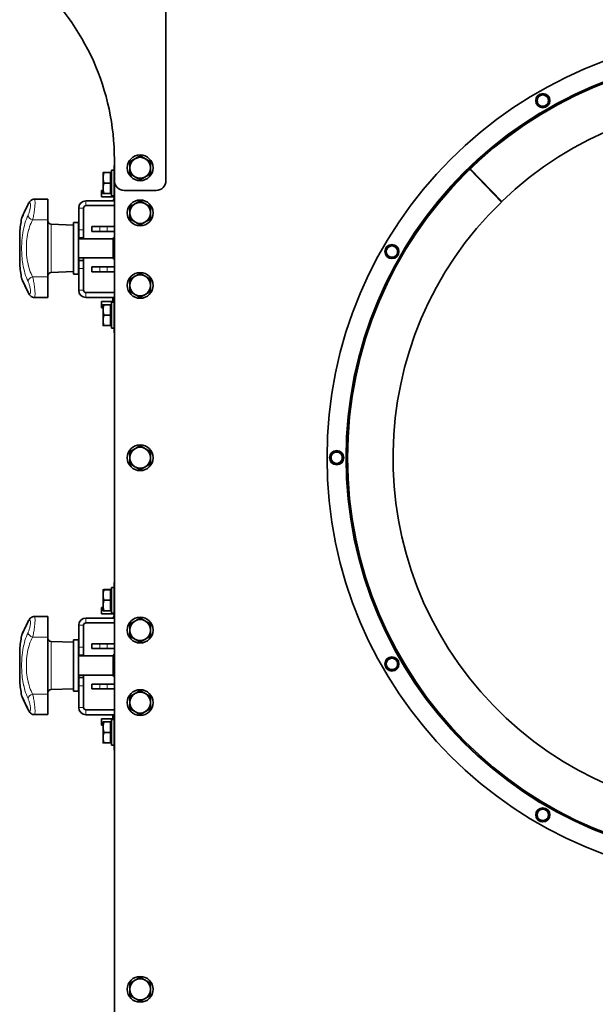
# Model space of a CAD drawing. Units: millimetres. Extents: x -254 to 7924, y -599 to 6423.
# Drawn here: x -254 to 104, y 3524 to 4135 of the extents above; entities that cross this region are included whole.
import ezdxf

# ---------------------------------------------------------------- set-up
doc = ezdxf.new("R2010")
doc.units = ezdxf.units.MM
doc.layers.add('Widoczne (ISO)', color=1, linetype='Continuous', lineweight=35)
doc.layers.add('Widoczne wąskie (ISO)', color=3, linetype='Continuous', lineweight=9)

msp = doc.modelspace()

# ---------------------------------------------------------------- linework, layer by layer
at = {"layer": 'Widoczne (ISO)'}
for p, q in [((-163.04, 4201.03), (-163.04, 4035.03)), ((-195.04, 4035.03), (-195.04, 4048.1)), ((-196.79, 4025.53), (-196.79, 4041.53)), ((-195.19, 4041.53), (-196.79, 4041.53)), ((-195.04, 4044.53), (-195.19, 4044.53)), ((-195.19, 4039.53), (-195.19, 4044.53)), ((45.22, 4021.78), (25.56, 4042.08)), ((25.89, 4042.4), (45.51, 4022.07)), ((-202.09, 4040.03), (-202.09, 4036.78)), ((-202.09, 4036.78), (-202.09, 4030.28)), ((-197.39, 4040.03), (-201.51, 4040.03)), ((-197.39, 4040.03), (-197.39, 4033.53)), ((-197.39, 4039.34), (-196.79, 4039.34)), ((-195.19, 4039.53), (-195.19, 4024.03)), ((-195.04, 4035.03), (-195.04, 3516.78)), ((-203.04, 4029.03), (-203.04, 4025.03)), ((-203.04, 4029.03), (-202.09, 4029.03)), ((-202.09, 4030.28), (-202.09, 4027.03)), ((-197.39, 4033.53), (-201.51, 4033.53)), ((-197.39, 4033.53), (-197.39, 4027.03)), ((-169.04, 4029.03), (-189.04, 4029.03)), ((-244.77, 4023.51), (-244.77, 4023.51)), ((-236.34, 4023.51), (-244.77, 4023.51)), ((-236.34, 4023.51), (-236.34, 4010.72)), ((-195.04, 4022.53), (-212.69, 4022.53)), ((-195.19, 4025.03), (-203.04, 4025.03)), ((-197.39, 4027.03), (-201.51, 4027.03)), ((-197.39, 4027.71), (-196.79, 4027.71)), ((-195.19, 4025.53), (-196.79, 4025.53)), ((-217.19, 4018.03), (-217.19, 4004.53)), ((-214.19, 4018.03), (-214.19, 4004.53)), ((-195.04, 4019.53), (-212.69, 4019.53)), ((-245.1, 4014.03), (-245.1, 4014.03)), ((-236.34, 3975.34), (-236.34, 4010.72)), ((-220.34, 4007.47), (-234.41, 4007.96)), ((-220.34, 4009.03), (-220.34, 3977.03)), ((-220.34, 4009.03), (-217.34, 4009.03)), ((-217.34, 4009.03), (-217.34, 3977.03)), ((-217.19, 3999.53), (-217.19, 4004.53)), ((-214.19, 4004.53), (-214.19, 3999.53)), ((-209.04, 4006.53), (-209.04, 4003.53)), ((-209.04, 4006.53), (-204.04, 4006.53)), ((-204.04, 4006.53), (-199.54, 4006.53)), ((-195.04, 4006.53), (-199.54, 4006.53)), ((-253.85, 3983.03), (-253.85, 4003.03)), ((-251.84, 4003.03), (-251.84, 4003.03)), ((-195.85, 3999.03), (-217.34, 3999.03)), ((-217.19, 3999.53), (-214.19, 3999.53)), ((-217.19, 3999.03), (-217.19, 3999.53)), ((-214.19, 3999.53), (-214.19, 3999.03)), ((-204.04, 4003.53), (-209.04, 4003.53)), ((-204.04, 4003.53), (-199.54, 4003.53)), ((-199.54, 4003.53), (-195.04, 4003.53)), ((-195.85, 3987.03), (-195.85, 3999.03)), ((-195.04, 4000.03), (-195.29, 4000.03)), ((-195.85, 3987.03), (-217.34, 3987.03)), ((-217.19, 3985.53), (-217.19, 3987.03)), ((-217.19, 3980.53), (-217.19, 3985.53)), ((-214.19, 3985.53), (-217.19, 3985.53)), ((-214.19, 3987.03), (-214.19, 3985.53)), ((-214.19, 3985.53), (-214.19, 3980.53)), ((-195.29, 3986.03), (-195.04, 3986.03)), ((-248.63, 3983.03), (-248.63, 3983.03)), ((-217.19, 3980.53), (-217.19, 3967.03)), ((-214.19, 3980.53), (-214.19, 3967.03)), ((-209.04, 3981.53), (-209.04, 3978.53)), ((-209.04, 3981.53), (-204.04, 3981.53)), ((-204.04, 3981.53), (-199.54, 3981.53)), ((-195.04, 3981.53), (-199.54, 3981.53)), ((-236.34, 3975.34), (-236.34, 3962.55)), ((-220.34, 3978.59), (-234.41, 3978.1)), ((-220.34, 3977.03), (-217.34, 3977.03)), ((-204.04, 3978.53), (-209.04, 3978.53)), ((-204.04, 3978.53), (-199.54, 3978.53)), ((-199.54, 3978.53), (-195.04, 3978.53)), ((-248.42, 3972.03), (-248.42, 3972.03)), ((-236.34, 3962.55), (-244.77, 3962.55)), ((-212.69, 3965.53), (-195.04, 3965.53)), ((-212.69, 3962.53), (-195.04, 3962.53)), ((-196.04, 3962.38), (-196.04, 3960.03)), ((-195.19, 3945.53), (-195.19, 3961.03)), ((-203.04, 3960.03), (-203.04, 3956.03)), ((-203.04, 3960.03), (-195.19, 3960.03)), ((-202.09, 3956.03), (-203.04, 3956.03)), ((-202.09, 3958.03), (-202.09, 3954.78)), ((-202.09, 3954.78), (-202.09, 3948.28)), ((-197.39, 3958.03), (-201.51, 3958.03)), ((-197.39, 3958.03), (-197.39, 3951.53)), ((-197.39, 3957.34), (-196.79, 3957.34)), ((-196.79, 3943.53), (-196.79, 3959.53)), ((-195.19, 3959.53), (-196.79, 3959.53)), ((-197.39, 3951.53), (-201.51, 3951.53)), ((-197.39, 3951.53), (-197.39, 3945.03)), ((-202.09, 3948.28), (-202.09, 3945.03)), ((-197.39, 3945.03), (-201.51, 3945.03)), ((-197.39, 3945.71), (-196.79, 3945.71)), ((-195.19, 3943.53), (-196.79, 3943.53)), ((-195.19, 3940.53), (-195.19, 3945.53)), ((-195.19, 3940.53), (-195.04, 3940.53)), ((-195.19, 3780.53), (-195.19, 3785.53)), ((-195.04, 3785.53), (-195.19, 3785.53)), ((-202.09, 3781.03), (-202.09, 3777.78)), ((-202.09, 3781.03), (-202.08, 3781.03)), ((-202.09, 3777.78), (-202.09, 3771.28)), ((-197.39, 3781.16), (-201.51, 3781.16)), ((-197.39, 3781.03), (-201.51, 3781.03)), ((-197.39, 3781.16), (-197.39, 3781.03)), ((-197.39, 3781.03), (-197.39, 3774.53)), ((-197.39, 3780.34), (-196.79, 3780.34)), ((-196.79, 3766.53), (-196.79, 3782.53)), ((-195.19, 3782.53), (-196.79, 3782.53)), ((-195.19, 3780.53), (-195.19, 3765.03)), ((-197.39, 3774.53), (-201.51, 3774.53)), ((-197.39, 3774.53), (-197.39, 3768.03)), ((-203.04, 3770.03), (-203.04, 3766.03)), ((-203.04, 3770.03), (-202.09, 3770.03)), ((-195.19, 3766.03), (-203.04, 3766.03)), ((-202.09, 3771.28), (-202.09, 3768.03)), ((-197.39, 3768.03), (-201.51, 3768.03)), ((-197.39, 3767.9), (-201.51, 3767.9)), ((-197.39, 3768.71), (-196.79, 3768.71)), ((-197.39, 3768.03), (-197.39, 3767.9)), ((-195.19, 3766.53), (-196.79, 3766.53)), ((-244.77, 3764.51), (-244.77, 3764.51)), ((-236.34, 3764.51), (-244.77, 3764.51)), ((-236.34, 3764.51), (-236.34, 3751.72)), ((-195.04, 3763.53), (-212.69, 3763.53)), ((-195.04, 3760.53), (-212.69, 3760.53)), ((-245.1, 3755.03), (-245.1, 3755.03)), ((-217.19, 3759.03), (-217.19, 3745.53)), ((-214.19, 3759.03), (-214.19, 3745.53)), ((-236.34, 3716.34), (-236.34, 3751.72)), ((-220.34, 3748.47), (-234.41, 3748.96)), ((-220.34, 3750.03), (-220.34, 3718.03)), ((-220.34, 3750.03), (-217.34, 3750.03)), ((-217.34, 3750.03), (-217.34, 3718.03)), ((-209.04, 3747.53), (-204.04, 3747.53)), ((-209.04, 3747.53), (-209.04, 3744.53)), ((-204.04, 3747.53), (-199.54, 3747.53)), ((-195.04, 3747.53), (-199.54, 3747.53)), ((-253.85, 3724.03), (-253.85, 3744.03)), ((-251.84, 3744.03), (-251.84, 3744.03)), ((-217.19, 3740.53), (-217.19, 3745.53)), ((-214.19, 3745.53), (-214.19, 3740.53)), ((-204.04, 3744.53), (-209.04, 3744.53)), ((-204.04, 3744.53), (-199.54, 3744.53)), ((-199.54, 3744.53), (-195.04, 3744.53)), ((-195.04, 3741.03), (-195.29, 3741.03)), ((-195.85, 3740.03), (-217.34, 3740.03)), ((-217.19, 3740.53), (-214.19, 3740.53)), ((-217.19, 3740.03), (-217.19, 3740.53)), ((-214.19, 3740.53), (-214.19, 3740.03)), ((-195.85, 3728.03), (-195.85, 3740.03)), ((-248.63, 3724.03), (-248.63, 3724.03)), ((-195.85, 3728.03), (-217.34, 3728.03)), ((-217.19, 3726.53), (-217.19, 3728.03)), ((-217.19, 3721.53), (-217.19, 3726.53)), ((-214.19, 3726.53), (-217.19, 3726.53)), ((-214.19, 3728.03), (-214.19, 3726.53)), ((-214.19, 3726.53), (-214.19, 3721.53)), ((-209.04, 3722.53), (-204.04, 3722.53)), ((-209.04, 3722.53), (-209.04, 3719.53)), ((-204.04, 3722.53), (-199.54, 3722.53)), ((-195.04, 3722.53), (-199.54, 3722.53)), ((-195.29, 3727.03), (-195.04, 3727.03)), ((-236.34, 3716.34), (-236.34, 3703.55)), ((-220.34, 3719.59), (-234.41, 3719.1)), ((-220.34, 3718.03), (-217.34, 3718.03)), ((-217.19, 3721.53), (-217.19, 3708.03)), ((-214.19, 3721.53), (-214.19, 3708.03)), ((-204.04, 3719.53), (-209.04, 3719.53)), ((-204.04, 3719.53), (-199.54, 3719.53)), ((-199.54, 3719.53), (-195.04, 3719.53)), ((-248.42, 3713.03), (-248.42, 3713.03)), ((-212.69, 3706.53), (-195.04, 3706.53)), ((-236.34, 3703.55), (-244.77, 3703.55)), ((-212.69, 3703.53), (-195.04, 3703.53)), ((-203.04, 3701.03), (-203.04, 3697.03)), ((-203.04, 3701.03), (-195.19, 3701.03)), ((-202.09, 3699.03), (-202.09, 3695.78)), ((-197.39, 3699.03), (-201.51, 3699.03)), ((-197.39, 3699.03), (-197.39, 3692.53)), ((-197.39, 3698.34), (-196.79, 3698.34)), ((-196.79, 3684.53), (-196.79, 3700.53)), ((-195.19, 3700.53), (-196.79, 3700.53)), ((-196.04, 3703.38), (-196.04, 3701.03)), ((-195.19, 3686.53), (-195.19, 3702.03)), ((-202.09, 3697.03), (-203.04, 3697.03)), ((-202.09, 3695.78), (-202.09, 3689.28)), ((-197.39, 3692.53), (-201.51, 3692.53)), ((-197.39, 3692.53), (-197.39, 3686.03)), ((-202.09, 3689.28), (-202.09, 3686.03)), ((-197.39, 3686.03), (-201.51, 3686.03)), ((-197.39, 3686.71), (-196.79, 3686.71)), ((-195.19, 3681.53), (-195.19, 3686.53)), ((-195.19, 3684.53), (-196.79, 3684.53)), ((-195.19, 3681.53), (-195.04, 3681.53))]:
    msp.add_line(p, q, dxfattribs=at)
for centre, radius in [((70.96, 4084.73), 4.4), ((-179.04, 4043.03), 8), ((-179.04, 4015.03), 8), ((-22.74, 3991.03), 4.4), ((-179.04, 3970.03), 8), ((-179.04, 3863.03), 8), ((-57.04, 3863.03), 4.4), ((-179.04, 3756.03), 8), ((-22.74, 3735.03), 4.4), ((-179.04, 3711.03), 8), ((70.96, 3641.33), 4.4), ((-179.04, 3533.03), 8)]:
    msp.add_circle(centre, radius, dxfattribs=at)
for centre, radius, start, end in [((-345.04, 4048.1), 150, 0, 48.18969), ((198.96, 3863.03), 262, 90.01, 90), ((198.96, 3863.03), 250, 90.01, 90), ((198.96, 3863.03), 249.25, 90.01, 90), ((198.96, 3863.03), 221, 134.08199, 133.97628), ((70.96, 4084.73), 3.5, 120, 180), ((70.96, 4084.73), 3.5, 180, 240), ((70.96, 4084.73), 3.5, 60, 120), ((70.96, 4084.73), 3.5, 0, 60), ((70.96, 4084.73), 3.5, 300, 0), ((70.96, 4084.73), 3.5, 240, 300), ((-179.04, 4043.03), 6.5, 120, 180), ((-179.04, 4043.03), 6.5, 60, 120), ((-179.04, 4043.03), 6.5, 0, 60), ((-179.04, 4043.03), 6.5, 180, 240), ((-179.04, 4043.03), 6.5, 300, 0), ((-189.04, 4035.03), 6, 180, 270), ((-179.04, 4043.03), 6.5, 240, 300), ((-169.04, 4035.03), 6, 270, 0), ((-212.69, 4018.03), 4.5, 90, 180), ((-196.69, 4024.03), 1.5, 270, 0), ((-212.69, 4018.03), 1.5, 90, 180), ((-179.04, 4015.03), 6.5, 120, 180), ((-179.04, 4015.03), 6.5, 60, 120), ((-179.04, 4015.03), 6.5, 0, 60), ((-150.34, 3993.03), 104, 169.73369, 174.48227), ((-234.34, 4009.96), 2, 180, 268), ((-179.04, 4015.03), 6.5, 180, 240), ((-179.04, 4015.03), 6.5, 300, 0), ((-179.04, 4015.03), 6.5, 240, 300), ((-184.04, 3993.03), 13.25, 148.10921, 153.07459), ((-22.74, 3991.03), 3.5, 120, 180), ((-22.74, 3991.03), 3.5, 60, 120), ((-22.74, 3991.03), 3.5, 0, 60), ((-184.04, 3993.03), 13.25, 206.92541, 211.89079), ((-22.74, 3991.03), 3.5, 180, 240), ((-22.74, 3991.03), 3.5, 240, 300), ((-22.74, 3991.03), 3.5, 300, 0), ((-150.34, 3993.03), 104, 185.51773, 190.26654), ((-234.34, 3976.1), 2, 92, 180), ((-179.04, 3970.03), 6.5, 120, 180), ((-179.04, 3970.03), 6.5, 60, 120), ((-179.04, 3970.03), 6.5, 0, 60), ((-212.69, 3967.03), 4.5, 180, 270), ((-212.69, 3967.03), 1.5, 180, 270), ((-179.04, 3970.03), 6.5, 180, 240), ((-179.04, 3970.03), 6.5, 300, 0), ((-196.69, 3961.03), 1.5, 0, 90), ((-179.04, 3970.03), 6.5, 240, 300), ((-179.04, 3863.03), 6.5, 60, 120), ((-179.04, 3863.03), 6.5, 120, 180), ((-179.04, 3863.03), 6.5, 180, 240), ((-179.04, 3863.03), 6.5, 0, 60), ((-179.04, 3863.03), 6.5, 300, 0), ((-57.04, 3863.03), 3.5, 120, 180), ((-57.04, 3863.03), 3.5, 180, 240), ((-57.04, 3863.03), 3.5, 60, 120), ((-57.04, 3863.03), 3.5, 0, 60), ((-57.04, 3863.03), 3.5, 300, 0), ((-179.04, 3863.03), 6.5, 240, 300), ((-57.04, 3863.03), 3.5, 240, 300), ((-212.69, 3759.03), 4.5, 90, 180), ((-212.69, 3759.03), 1.5, 90, 180), ((-196.69, 3765.03), 1.5, 270, 0), ((-179.04, 3756.03), 6.5, 120, 180), ((-179.04, 3756.03), 6.5, 60, 120), ((-179.04, 3756.03), 6.5, 0, 60), ((-179.04, 3756.03), 6.5, 180, 240), ((-179.04, 3756.03), 6.5, 300, 0), ((-150.34, 3734.03), 104, 169.73369, 174.48227), ((-234.34, 3750.96), 2, 180, 268), ((-179.04, 3756.03), 6.5, 240, 300), ((-184.04, 3734.03), 13.25, 148.10921, 153.07459), ((-22.74, 3735.03), 3.5, 120, 180), ((-22.74, 3735.03), 3.5, 180, 240), ((-22.74, 3735.03), 3.5, 60, 120), ((-22.74, 3735.03), 3.5, 0, 60), ((-22.74, 3735.03), 3.5, 300, 0), ((-22.74, 3735.03), 3.5, 240, 300), ((-150.34, 3734.03), 104, 185.51773, 190.26654), ((-184.04, 3734.03), 13.25, 206.92541, 211.89079), ((-234.34, 3717.1), 2, 92, 180), ((-179.04, 3711.03), 6.5, 120, 180), ((-179.04, 3711.03), 6.5, 60, 120), ((-179.04, 3711.03), 6.5, 0, 60), ((-179.04, 3711.03), 6.5, 180, 240), ((-179.04, 3711.03), 6.5, 300, 0), ((-212.69, 3708.03), 4.5, 180, 270), ((-212.69, 3708.03), 1.5, 180, 270), ((-179.04, 3711.03), 6.5, 240, 300), ((-196.69, 3702.03), 1.5, 0, 90), ((70.96, 3641.33), 3.5, 120, 180), ((70.96, 3641.33), 3.5, 60, 120), ((70.96, 3641.33), 3.5, 0, 60), ((70.96, 3641.33), 3.5, 180, 240), ((70.96, 3641.33), 3.5, 240, 300), ((70.96, 3641.33), 3.5, 300, 0), ((-179.04, 3533.03), 6.5, 60, 120), ((-179.04, 3533.03), 6.5, 120, 180), ((-179.04, 3533.03), 6.5, 180, 240), ((-179.04, 3533.03), 6.5, 0, 60), ((-179.04, 3533.03), 6.5, 300, 0), ((-179.04, 3533.03), 6.5, 240, 300)]:
    msp.add_arc(centre, radius, start, end, dxfattribs=at)
for centre, major_axis, start_param, end_param in [((-245.85, 4019.2), (-2.7, 1.3), 0.005093, 0.005356), ((-245.85, 3966.86), (-2.7, -1.3), 6.277829, 6.278092), ((-245.85, 3760.2), (-2.7, 1.3), 0.005093, 0.005356), ((-245.85, 3707.86), (-2.7, -1.3), 6.277829, 6.278092)]:
    msp.add_ellipse(centre, major_axis=major_axis, ratio=0.67131, start_param=start_param, end_param=end_param, dxfattribs=at)
for points, weights in [([(67.46, 4086.75), (68.4, 4087.29), (69.21, 4087.76)], [1, 1.0379548493, 1]), ([(67.46, 4084.73), (67.46, 4085.67), (67.46, 4086.75)], [1, 1.0379548493, 1]), ([(67.46, 4082.71), (67.46, 4083.79), (67.46, 4084.73)], [1, 1.0379548493, 1]), ([(69.21, 4087.76), (70.03, 4088.23), (70.96, 4088.77)], [1, 1.0379548493, 1]), ([(70.96, 4088.77), (71.9, 4088.23), (72.71, 4087.76)], [1, 1.0379548493, 1]), ([(72.71, 4087.76), (73.53, 4087.29), (74.46, 4086.75)], [1, 1.0379548493, 1]), ([(74.46, 4086.75), (74.46, 4085.67), (74.46, 4084.73)], [1, 1.0379548493, 1]), ([(74.46, 4084.73), (74.46, 4083.79), (74.46, 4082.71)], [1, 1.0379548493, 1]), ([(70.96, 4080.69), (69.21, 4081.7), (67.46, 4082.71)], [1.00823127094, 1.16420519136, 1.00823127094]), ([(74.46, 4082.71), (72.71, 4081.7), (70.96, 4080.69)], [1.00823127094, 1.16420519136, 1.00823127094]), ([(-185.54, 4046.78), (-183.79, 4047.79), (-182.29, 4048.66)], [1, 1.0379548493, 1]), ([(-185.54, 4043.03), (-185.54, 4044.77), (-185.54, 4046.78)], [1, 1.0379548493, 1]), ([(-182.29, 4048.66), (-180.78, 4049.53), (-179.04, 4050.53)], [1, 1.0379548493, 1]), ([(-179.04, 4050.53), (-177.29, 4049.53), (-175.79, 4048.66)], [1, 1.0379548493, 1]), ([(-175.79, 4048.66), (-174.28, 4047.79), (-172.54, 4046.78)], [1, 1.0379548493, 1]), ([(-172.54, 4046.78), (-172.54, 4044.77), (-172.54, 4043.03)], [1, 1.0379548493, 1]), ([(-185.54, 4039.28), (-185.54, 4041.29), (-185.54, 4043.03)], [1, 1.0379548493, 1]), ([(-172.54, 4043.03), (-172.54, 4041.29), (-172.54, 4039.28)], [1, 1.0379548493, 1]), ([(-201.51, 4040.03), (-202.09, 4038.29), (-202.09, 4036.78)], [1, 1.0379548493, 1]), ([(-202.09, 4040.03), (-202.09, 4040.03), (-201.51, 4040.03)], [1, 1.0379548493, 1]), ([(-202.09, 4036.78), (-202.09, 4035.27), (-201.51, 4033.53)], [1, 1.0379548493, 1]), ([(-182.29, 4037.4), (-183.79, 4038.27), (-185.54, 4039.28)], [1, 1.0379548493, 1]), ([(-179.04, 4035.52), (-180.78, 4036.53), (-182.29, 4037.4)], [1, 1.0379548493, 1]), ([(-175.79, 4037.4), (-177.29, 4036.53), (-179.04, 4035.52)], [1, 1.0379548493, 1]), ([(-172.54, 4039.28), (-174.28, 4038.27), (-175.79, 4037.4)], [1, 1.0379548493, 1]), ([(-201.51, 4033.53), (-202.09, 4031.79), (-202.09, 4030.28)], [1, 1.0379548493, 1]), ([(-202.09, 4030.28), (-202.09, 4028.77), (-201.51, 4027.03)], [1, 1.0379548493, 1]), ([(-201.51, 4027.03), (-202.09, 4027.03), (-202.09, 4027.03)], [1, 1.0379548493, 1]), ([(-182.29, 4020.66), (-180.78, 4021.53), (-179.04, 4022.53)], [1, 1.0379548493, 1]), ([(-179.04, 4022.53), (-177.29, 4021.53), (-175.79, 4020.66)], [1, 1.0379548493, 1]), ([(-185.54, 4018.78), (-183.79, 4019.79), (-182.29, 4020.66)], [1, 1.0379548493, 1]), ([(-185.54, 4015.03), (-185.54, 4016.77), (-185.54, 4018.78)], [1, 1.0379548493, 1]), ([(-175.79, 4020.66), (-174.28, 4019.79), (-172.54, 4018.78)], [1, 1.0379548493, 1]), ([(-172.54, 4018.78), (-172.54, 4016.77), (-172.54, 4015.03)], [1, 1.0379548493, 1]), ([(-185.54, 4011.28), (-185.54, 4013.29), (-185.54, 4015.03)], [1, 1.0379548493, 1]), ([(-182.29, 4009.4), (-183.79, 4010.27), (-185.54, 4011.28)], [1, 1.0379548493, 1]), ([(-172.54, 4011.28), (-174.28, 4010.27), (-175.79, 4009.4)], [1, 1.0379548493, 1]), ([(-172.54, 4015.03), (-172.54, 4013.29), (-172.54, 4011.28)], [1, 1.0379548493, 1]), ([(-179.04, 4007.52), (-180.78, 4008.53), (-182.29, 4009.4)], [1, 1.0379548493, 1]), ([(-175.79, 4009.4), (-177.29, 4008.53), (-179.04, 4007.52)], [1, 1.0379548493, 1]), ([(-26.24, 3993.05), (-25.3, 3993.59), (-24.49, 3994.06)], [1, 1.0379548493, 1]), ([(-26.24, 3991.03), (-26.24, 3991.97), (-26.24, 3993.05)], [1, 1.0379548493, 1]), ([(-24.49, 3994.06), (-23.68, 3994.53), (-22.74, 3995.07)], [1, 1.0379548493, 1]), ([(-22.74, 3995.07), (-20.99, 3994.06), (-19.24, 3993.05)], [1.00823127094, 1.16420519136, 1.00823127094]), ([(-19.24, 3993.05), (-19.24, 3991.03), (-19.24, 3989.01)], [1.00823127094, 1.16420519136, 1.00823127094]), ([(-26.24, 3989.01), (-26.24, 3990.09), (-26.24, 3991.03)], [1, 1.0379548493, 1]), ([(-24.49, 3988), (-25.3, 3988.47), (-26.24, 3989.01)], [1, 1.0379548493, 1]), ([(-22.74, 3986.99), (-23.68, 3987.53), (-24.49, 3988)], [1, 1.0379548493, 1]), ([(-20.99, 3988), (-21.8, 3987.53), (-22.74, 3986.99)], [1, 1.0379548493, 1]), ([(-19.24, 3989.01), (-20.18, 3988.47), (-20.99, 3988)], [1, 1.0379548493, 1]), ([(-185.54, 3973.78), (-183.79, 3974.79), (-182.29, 3975.66)], [1, 1.0379548493, 1]), ([(-185.54, 3970.03), (-185.54, 3971.77), (-185.54, 3973.78)], [1, 1.0379548493, 1]), ([(-182.29, 3975.66), (-180.78, 3976.53), (-179.04, 3977.53)], [1, 1.0379548493, 1]), ([(-179.04, 3977.53), (-177.29, 3976.53), (-175.79, 3975.66)], [1, 1.0379548493, 1]), ([(-175.79, 3975.66), (-174.28, 3974.79), (-172.54, 3973.78)], [1, 1.0379548493, 1]), ([(-172.54, 3973.78), (-172.54, 3971.77), (-172.54, 3970.03)], [1, 1.0379548493, 1]), ([(-185.54, 3966.28), (-185.54, 3968.29), (-185.54, 3970.03)], [1, 1.0379548493, 1]), ([(-172.54, 3970.03), (-172.54, 3968.29), (-172.54, 3966.28)], [1, 1.0379548493, 1]), ([(-182.29, 3964.4), (-183.79, 3965.27), (-185.54, 3966.28)], [1, 1.0379548493, 1]), ([(-179.04, 3962.52), (-180.78, 3963.53), (-182.29, 3964.4)], [1, 1.0379548493, 1]), ([(-175.79, 3964.4), (-177.29, 3963.53), (-179.04, 3962.52)], [1, 1.0379548493, 1]), ([(-172.54, 3966.28), (-174.28, 3965.27), (-175.79, 3964.4)], [1, 1.0379548493, 1]), ([(-201.51, 3958.03), (-202.09, 3956.29), (-202.09, 3954.78)], [1, 1.0379548493, 1]), ([(-202.09, 3958.03), (-202.09, 3958.03), (-201.51, 3958.03)], [1, 1.0379548493, 1]), ([(-202.09, 3954.78), (-202.09, 3953.27), (-201.51, 3951.53)], [1, 1.0379548493, 1]), ([(-201.51, 3951.53), (-202.09, 3949.79), (-202.09, 3948.28)], [1, 1.0379548493, 1]), ([(-202.09, 3948.28), (-202.09, 3946.77), (-201.51, 3945.03)], [1, 1.0379548493, 1]), ([(-201.51, 3945.03), (-202.09, 3945.03), (-202.09, 3945.03)], [1, 1.0379548493, 1]), ([(-182.29, 3868.66), (-180.78, 3869.53), (-179.04, 3870.53)], [1, 1.0379548493, 1]), ([(-179.04, 3870.53), (-177.29, 3869.53), (-175.79, 3868.66)], [1, 1.0379548493, 1]), ([(-185.54, 3866.78), (-183.79, 3867.79), (-182.29, 3868.66)], [1, 1.0379548493, 1]), ([(-185.54, 3863.03), (-185.54, 3864.77), (-185.54, 3866.78)], [1, 1.0379548493, 1]), ([(-185.54, 3859.28), (-185.54, 3861.29), (-185.54, 3863.03)], [1, 1.0379548493, 1]), ([(-175.79, 3868.66), (-174.28, 3867.79), (-172.54, 3866.78)], [1, 1.0379548493, 1]), ([(-172.54, 3866.78), (-172.54, 3864.77), (-172.54, 3863.03)], [1, 1.0379548493, 1]), ([(-172.54, 3863.03), (-172.54, 3861.29), (-172.54, 3859.28)], [1, 1.0379548493, 1]), ([(-60.54, 3865.05), (-59.6, 3865.59), (-58.79, 3866.06)], [1, 1.0379548493, 1]), ([(-60.54, 3863.03), (-60.54, 3863.97), (-60.54, 3865.05)], [1, 1.0379548493, 1]), ([(-60.54, 3861.01), (-60.54, 3862.09), (-60.54, 3863.03)], [1, 1.0379548493, 1]), ([(-58.79, 3866.06), (-57.97, 3866.53), (-57.04, 3867.07)], [1, 1.0379548493, 1]), ([(-57.04, 3867.07), (-56.1, 3866.53), (-55.29, 3866.06)], [1.00823127094, 1.08621823115, 1.08621823115]), ([(-55.29, 3866.06), (-54.47, 3865.59), (-53.54, 3865.05)], [1, 1.0379548493, 1]), ([(-53.54, 3865.05), (-53.54, 3863.97), (-53.54, 3863.03)], [1, 1.0379548493, 1]), ([(-53.54, 3863.03), (-53.54, 3862.09), (-53.54, 3861.01)], [1, 1.0379548493, 1]), ([(-182.29, 3857.4), (-183.79, 3858.27), (-185.54, 3859.28)], [1, 1.0379548493, 1]), ([(-179.04, 3855.52), (-180.78, 3856.53), (-182.29, 3857.4)], [1, 1.0379548493, 1]), ([(-175.79, 3857.4), (-177.29, 3856.53), (-179.04, 3855.52)], [1, 1.0379548493, 1]), ([(-172.54, 3859.28), (-174.28, 3858.27), (-175.79, 3857.4)], [1, 1.0379548493, 1]), ([(-58.79, 3860), (-59.6, 3860.47), (-60.54, 3861.01)], [1, 1.0379548493, 1]), ([(-57.04, 3858.99), (-57.97, 3859.53), (-58.79, 3860)], [1, 1.0379548493, 1]), ([(-55.29, 3860), (-56.1, 3859.53), (-57.04, 3858.99)], [1.08621823115, 1.08621823115, 1.00823127094]), ([(-53.54, 3861.01), (-54.47, 3860.47), (-55.29, 3860)], [1, 1.0379548493, 1]), ([(-201.51, 3781.16), (-202.07, 3781.09), (-202.09, 3781.03)], [1, 1.03670455028, 1.00241822397]), ([(-201.51, 3781.03), (-202.09, 3779.29), (-202.09, 3777.78)], [1, 1.0379548493, 1]), ([(-202.09, 3781.03), (-202.09, 3781.03), (-201.51, 3781.03)], [1, 1.0379548493, 1]), ([(-202.09, 3777.78), (-202.09, 3776.27), (-201.51, 3774.53)], [1, 1.0379548493, 1]), ([(-201.51, 3774.53), (-202.09, 3772.79), (-202.09, 3771.28)], [1, 1.0379548493, 1]), ([(-202.09, 3771.28), (-202.09, 3769.77), (-201.51, 3768.03)], [1, 1.0379548493, 1]), ([(-202.09, 3768.03), (-202.09, 3768.03), (-201.51, 3768.03)], [1, 1.0379548493, 1]), ([(-201.55, 3768.03), (-201.53, 3767.96), (-201.51, 3767.9)], [1.00276408064, 1.0014364009, 1]), ([(-185.54, 3759.78), (-183.79, 3760.79), (-182.29, 3761.66)], [1, 1.0379548493, 1]), ([(-185.54, 3756.03), (-185.54, 3757.77), (-185.54, 3759.78)], [1, 1.0379548493, 1]), ([(-182.29, 3761.66), (-180.78, 3762.53), (-179.04, 3763.53)], [1, 1.0379548493, 1]), ([(-179.04, 3763.53), (-177.29, 3762.53), (-175.79, 3761.66)], [1, 1.0379548493, 1]), ([(-175.79, 3761.66), (-174.28, 3760.79), (-172.54, 3759.78)], [1, 1.0379548493, 1]), ([(-172.54, 3759.78), (-172.54, 3757.77), (-172.54, 3756.03)], [1, 1.0379548493, 1]), ([(-185.54, 3752.28), (-185.54, 3754.29), (-185.54, 3756.03)], [1, 1.0379548493, 1]), ([(-172.54, 3756.03), (-172.54, 3754.29), (-172.54, 3752.28)], [1, 1.0379548493, 1]), ([(-182.29, 3750.4), (-183.79, 3751.27), (-185.54, 3752.28)], [1, 1.0379548493, 1]), ([(-179.04, 3748.52), (-180.78, 3749.53), (-182.29, 3750.4)], [1, 1.0379548493, 1]), ([(-175.79, 3750.4), (-177.29, 3749.53), (-179.04, 3748.52)], [1, 1.0379548493, 1]), ([(-172.54, 3752.28), (-174.28, 3751.27), (-175.79, 3750.4)], [1, 1.0379548493, 1]), ([(-26.24, 3737.05), (-25.3, 3737.59), (-24.49, 3738.06)], [1, 1.0379548493, 1]), ([(-26.24, 3735.03), (-26.24, 3735.97), (-26.24, 3737.05)], [1, 1.0379548493, 1]), ([(-26.24, 3733.01), (-26.24, 3734.09), (-26.24, 3735.03)], [1, 1.0379548493, 1]), ([(-24.49, 3738.06), (-23.68, 3738.53), (-22.74, 3739.07)], [1, 1.0379548493, 1]), ([(-22.74, 3739.07), (-21.8, 3738.53), (-20.99, 3738.06)], [1, 1.0379548493, 1]), ([(-20.99, 3738.06), (-20.18, 3737.59), (-19.24, 3737.05)], [1, 1.0379548493, 1]), ([(-19.24, 3737.05), (-19.24, 3735.97), (-19.24, 3735.03)], [1, 1.0379548493, 1]), ([(-19.24, 3735.03), (-19.24, 3734.09), (-19.24, 3733.01)], [1, 1.0379548493, 1]), ([(-24.49, 3732), (-25.3, 3732.47), (-26.24, 3733.01)], [1, 1.0379548493, 1]), ([(-22.74, 3730.99), (-23.68, 3731.53), (-24.49, 3732)], [1, 1.0379548493, 1]), ([(-20.99, 3732), (-21.8, 3731.53), (-22.74, 3730.99)], [1, 1.0379548493, 1]), ([(-19.24, 3733.01), (-20.18, 3732.47), (-20.99, 3732)], [1, 1.0379548493, 1]), ([(-185.54, 3714.78), (-183.79, 3715.79), (-182.29, 3716.66)], [1, 1.0379548493, 1]), ([(-182.29, 3716.66), (-180.78, 3717.53), (-179.04, 3718.53)], [1, 1.0379548493, 1]), ([(-179.04, 3718.53), (-177.29, 3717.53), (-175.79, 3716.66)], [1, 1.0379548493, 1]), ([(-175.79, 3716.66), (-174.28, 3715.79), (-172.54, 3714.78)], [1, 1.0379548493, 1]), ([(-185.54, 3711.03), (-185.54, 3712.77), (-185.54, 3714.78)], [1, 1.0379548493, 1]), ([(-185.54, 3707.28), (-185.54, 3709.29), (-185.54, 3711.03)], [1, 1.0379548493, 1]), ([(-172.54, 3714.78), (-172.54, 3712.77), (-172.54, 3711.03)], [1, 1.0379548493, 1]), ([(-172.54, 3711.03), (-172.54, 3709.29), (-172.54, 3707.28)], [1, 1.0379548493, 1]), ([(-182.29, 3705.4), (-183.79, 3706.27), (-185.54, 3707.28)], [1, 1.0379548493, 1]), ([(-179.04, 3703.52), (-180.78, 3704.53), (-182.29, 3705.4)], [1, 1.0379548493, 1]), ([(-175.79, 3705.4), (-177.29, 3704.53), (-179.04, 3703.52)], [1, 1.0379548493, 1]), ([(-172.54, 3707.28), (-174.28, 3706.27), (-175.79, 3705.4)], [1, 1.0379548493, 1]), ([(-201.51, 3699.03), (-202.09, 3697.29), (-202.09, 3695.78)], [1, 1.0379548493, 1]), ([(-201.51, 3699.03), (-202.09, 3699.03), (-202.09, 3699.03)], [1, 1.0379548493, 1]), ([(-202.09, 3695.78), (-202.09, 3694.27), (-201.51, 3692.53)], [1, 1.0379548493, 1]), ([(-201.51, 3692.53), (-202.09, 3690.79), (-202.09, 3689.28)], [1, 1.0379548493, 1]), ([(-202.09, 3689.28), (-202.09, 3687.77), (-201.51, 3686.03)], [1, 1.0379548493, 1]), ([(-201.51, 3686.03), (-202.09, 3686.03), (-202.09, 3686.03)], [1, 1.0379548493, 1]), ([(67.46, 3643.35), (68.4, 3643.89), (69.21, 3644.36)], [1, 1.0379548493, 1]), ([(67.46, 3641.33), (67.46, 3642.26), (67.46, 3643.35)], [1, 1.0379548493, 1]), ([(69.21, 3644.36), (70.03, 3644.83), (70.96, 3645.37)], [1, 1.0379548493, 1]), ([(70.96, 3645.37), (71.9, 3644.83), (72.71, 3644.36)], [1, 1.0379548493, 1]), ([(72.71, 3644.36), (73.53, 3643.89), (74.46, 3643.35)], [1.08621823115, 1.08621823115, 1.00823127094]), ([(74.46, 3643.35), (74.46, 3642.26), (74.46, 3641.33)], [1, 1.0379548493, 1]), ([(67.46, 3639.31), (67.46, 3640.39), (67.46, 3641.33)], [1, 1.0379548493, 1]), ([(69.21, 3638.3), (68.4, 3638.76), (67.46, 3639.31)], [1, 1.0379548493, 1]), ([(70.96, 3637.29), (70.03, 3637.83), (69.21, 3638.3)], [1, 1.0379548493, 1]), ([(72.71, 3638.3), (71.9, 3637.83), (70.96, 3637.29)], [1, 1.0379548493, 1]), ([(74.46, 3639.31), (73.53, 3638.76), (72.71, 3638.3)], [1, 1.0379548493, 1]), ([(74.46, 3641.33), (74.46, 3640.39), (74.46, 3639.31)], [1, 1.0379548493, 1]), ([(-182.29, 3538.66), (-180.78, 3539.53), (-179.04, 3540.53)], [1, 1.0379548493, 1]), ([(-179.04, 3540.53), (-177.29, 3539.53), (-175.79, 3538.66)], [1, 1.0379548493, 1]), ([(-185.54, 3536.78), (-183.79, 3537.79), (-182.29, 3538.66)], [1, 1.0379548493, 1]), ([(-185.54, 3533.03), (-185.54, 3534.77), (-185.54, 3536.78)], [1, 1.0379548493, 1]), ([(-185.54, 3529.28), (-185.54, 3531.29), (-185.54, 3533.03)], [1, 1.0379548493, 1]), ([(-175.79, 3538.66), (-174.28, 3537.79), (-172.54, 3536.78)], [1, 1.0379548493, 1]), ([(-172.54, 3536.78), (-172.54, 3534.77), (-172.54, 3533.03)], [1, 1.0379548493, 1]), ([(-172.54, 3533.03), (-172.54, 3531.29), (-172.54, 3529.28)], [1, 1.0379548493, 1]), ([(-182.29, 3527.4), (-183.79, 3528.27), (-185.54, 3529.28)], [1, 1.0379548493, 1]), ([(-179.04, 3525.52), (-180.78, 3526.53), (-182.29, 3527.4)], [1, 1.0379548493, 1]), ([(-175.79, 3527.4), (-177.29, 3526.53), (-179.04, 3525.52)], [1, 1.0379548493, 1]), ([(-172.54, 3529.28), (-174.28, 3528.27), (-175.79, 3527.4)], [1, 1.0379548493, 1])]:
    msp.add_rational_spline(points, weights, degree=2, dxfattribs=at)
for points, knots in [([(-248.56, 4020.49), (-248.22, 4021.19), (-247.86, 4021.8), (-247.12, 4022.58), (-246.86, 4022.8), (-246.36, 4023.11), (-246.15, 4023.22), (-245.56, 4023.44), (-245.16, 4023.51), (-244.77, 4023.51)], [0, 0, 0, 0, 0.279843, 0.279843, 0.4006305, 0.4006305, 0.4808272, 0.4808272, 0.6051869, 0.6051869, 0.6051869, 0.6051869]), ([(-252.67, 4011.56), (-252.64, 4011.71), (-252.61, 4011.86), (-252.54, 4012.05), (-252.52, 4012.09), (-252.5, 4012.15), (-252.49, 4012.17), (-252.48, 4012.19), (-252.48, 4012.2), (-252.47, 4012.22), (-252.47, 4012.22), (-252.46, 4012.24), (-252.46, 4012.24), (-252.45, 4012.26), (-252.45, 4012.27), (-252.44, 4012.29), (-252.43, 4012.3), (-252.4, 4012.38), (-252.35, 4012.49), (-252.06, 4013.1), (-251.64, 4014.01), (-250.46, 4016.51), (-249.72, 4018.08), (-248.76, 4020.08), (-248.66, 4020.28), (-248.56, 4020.49)], [0, 0, 0, 0, 0.04503, 0.04503, 0.060105, 0.060105, 0.06693, 0.06693, 0.072677, 0.072677, 0.079315, 0.079315, 0.091571, 0.091571, 0.12337, 0.12337, 0.218679, 0.218679, 0.504991, 0.504991, 1.374968, 1.374968, 2.204338, 2.204338, 2.298598, 2.298598, 2.298598, 2.298598]), ([(-252.43, 4012.31), (-252.43, 4012.31), (-252.43, 4012.31), (-252.42, 4012.34), (-252.39, 4012.39), (-252.26, 4012.67), (-252.06, 4013.11), (-251.38, 4014.57), (-250.8, 4015.79), (-249.64, 4018.25), (-249.12, 4019.33), (-248.56, 4020.49)], [0.39226, 0.39226, 0.39226, 0.39226, 0.438445, 0.438445, 0.632803, 0.632803, 1.219384, 1.219384, 2.032979, 2.032979, 2.556417, 2.556417, 2.556417, 2.556417]), ([(-248.56, 3965.56), (-249.56, 3967.64), (-250.41, 3969.44), (-251.68, 3972.13), (-252.1, 3973.05), (-252.35, 3973.58), (-252.39, 3973.66), (-252.42, 3973.73), (-252.43, 3973.75), (-252.44, 3973.78), (-252.45, 3973.78), (-252.45, 3973.8), (-252.45, 3973.8), (-252.46, 3973.82), (-252.47, 3973.83), (-252.47, 3973.84), (-252.47, 3973.85), (-252.48, 3973.87), (-252.49, 3973.88), (-252.51, 3973.93), (-252.52, 3973.97), (-252.59, 3974.15), (-252.63, 3974.3), (-252.67, 3974.46), (-252.67, 3974.48), (-252.67, 3974.49)], [0, 0, 0, 0, 0.928774, 0.928774, 1.833326, 1.833326, 2.04249, 2.04249, 2.144753, 2.144753, 2.194804, 2.194804, 2.220409, 2.220409, 2.226423, 2.226423, 2.232205, 2.232205, 2.238044, 2.238044, 2.24977, 2.24977, 2.296017, 2.296017, 2.300425, 2.300425, 2.300425, 2.300425]), ([(-248.56, 3965.56), (-249.6, 3967.73), (-250.5, 3969.62), (-251.74, 3972.26), (-252.15, 3973.15), (-252.37, 3973.62), (-252.4, 3973.68), (-252.42, 3973.73), (-252.43, 3973.75), (-252.43, 3973.75), (-252.43, 3973.75), (-252.43, 3973.75)], [0, 0, 0, 0, 0.973049, 0.973049, 1.86608, 1.86608, 2.054069, 2.054069, 2.14556, 2.14556, 2.165568, 2.165568, 2.165568, 2.165568]), ([(-244.77, 3962.55), (-245.13, 3962.55), (-245.5, 3962.61), (-246.17, 3962.84), (-246.48, 3963), (-247.03, 3963.4), (-247.28, 3963.63), (-247.8, 3964.23), (-248.05, 3964.61), (-248.37, 3965.19), (-248.47, 3965.38), (-248.56, 3965.56)], [0, 0, 0, 0, 0.1153777, 0.1153777, 0.2306496, 0.2306496, 0.3531378, 0.3531378, 0.5302177, 0.5302177, 0.6059599, 0.6059599, 0.6059599, 0.6059599]), ([(-244.77, 3962.55), (-245.13, 3962.55), (-245.5, 3962.61), (-246.17, 3962.84), (-246.48, 3963), (-247.03, 3963.4), (-247.28, 3963.63), (-247.49, 3963.88), (-247.49, 3963.88), (-247.49, 3963.88)], [0, 0, 0, 0, 0.1154295, 0.1154295, 0.2307195, 0.2307195, 0.3529461, 0.3529461, 0.3534425, 0.3534425, 0.3534425, 0.3534425]), ([(-252.67, 3752.56), (-252.64, 3752.71), (-252.61, 3752.86), (-252.54, 3753.05), (-252.52, 3753.09), (-252.5, 3753.15), (-252.49, 3753.17), (-252.48, 3753.19), (-252.48, 3753.2), (-252.47, 3753.22), (-252.47, 3753.22), (-252.46, 3753.24), (-252.46, 3753.24), (-252.45, 3753.26), (-252.45, 3753.27), (-252.44, 3753.29), (-252.43, 3753.3), (-252.4, 3753.38), (-252.35, 3753.49), (-252.06, 3754.1), (-251.64, 3755.01), (-250.46, 3757.51), (-249.72, 3759.08), (-248.76, 3761.08), (-248.66, 3761.28), (-248.56, 3761.49)], [0, 0, 0, 0, 0.04503, 0.04503, 0.060105, 0.060105, 0.06693, 0.06693, 0.072677, 0.072677, 0.079315, 0.079315, 0.091571, 0.091571, 0.12337, 0.12337, 0.218679, 0.218679, 0.504991, 0.504991, 1.374968, 1.374968, 2.204338, 2.204338, 2.298598, 2.298598, 2.298598, 2.298598]), ([(-252.43, 3753.31), (-252.43, 3753.31), (-252.43, 3753.31), (-252.42, 3753.34), (-252.39, 3753.39), (-252.26, 3753.67), (-252.06, 3754.11), (-251.38, 3755.57), (-250.8, 3756.79), (-249.64, 3759.25), (-249.12, 3760.33), (-248.56, 3761.49)], [0.39226, 0.39226, 0.39226, 0.39226, 0.438445, 0.438445, 0.632803, 0.632803, 1.219384, 1.219384, 2.032979, 2.032979, 2.556417, 2.556417, 2.556417, 2.556417]), ([(-248.56, 3761.49), (-248.22, 3762.19), (-247.86, 3762.8), (-247.12, 3763.58), (-246.86, 3763.8), (-246.36, 3764.11), (-246.15, 3764.22), (-245.56, 3764.44), (-245.16, 3764.51), (-244.77, 3764.51)], [0, 0, 0, 0, 0.279843, 0.279843, 0.4006305, 0.4006305, 0.4808272, 0.4808272, 0.6051869, 0.6051869, 0.6051869, 0.6051869]), ([(-248.56, 3706.56), (-249.56, 3708.64), (-250.41, 3710.44), (-251.68, 3713.13), (-252.1, 3714.05), (-252.35, 3714.58), (-252.39, 3714.66), (-252.42, 3714.73), (-252.43, 3714.75), (-252.44, 3714.78), (-252.45, 3714.78), (-252.45, 3714.8), (-252.45, 3714.8), (-252.46, 3714.82), (-252.47, 3714.83), (-252.47, 3714.84), (-252.47, 3714.85), (-252.48, 3714.87), (-252.49, 3714.88), (-252.51, 3714.93), (-252.52, 3714.97), (-252.59, 3715.15), (-252.63, 3715.3), (-252.67, 3715.46), (-252.67, 3715.48), (-252.67, 3715.49)], [0, 0, 0, 0, 0.928774, 0.928774, 1.833326, 1.833326, 2.04249, 2.04249, 2.144753, 2.144753, 2.194804, 2.194804, 2.220409, 2.220409, 2.226423, 2.226423, 2.232205, 2.232205, 2.238044, 2.238044, 2.24977, 2.24977, 2.296017, 2.296017, 2.300425, 2.300425, 2.300425, 2.300425]), ([(-248.56, 3706.56), (-249.6, 3708.73), (-250.5, 3710.62), (-251.74, 3713.26), (-252.15, 3714.15), (-252.37, 3714.62), (-252.4, 3714.68), (-252.42, 3714.73), (-252.43, 3714.75), (-252.43, 3714.75), (-252.43, 3714.75), (-252.43, 3714.75)], [0, 0, 0, 0, 0.973049, 0.973049, 1.86608, 1.86608, 2.054069, 2.054069, 2.14556, 2.14556, 2.165568, 2.165568, 2.165568, 2.165568]), ([(-244.77, 3703.55), (-245.13, 3703.55), (-245.5, 3703.61), (-246.17, 3703.84), (-246.48, 3704), (-247.03, 3704.4), (-247.28, 3704.63), (-247.8, 3705.23), (-248.05, 3705.61), (-248.37, 3706.19), (-248.47, 3706.38), (-248.56, 3706.56)], [0, 0, 0, 0, 0.1153777, 0.1153777, 0.2306496, 0.2306496, 0.3531378, 0.3531378, 0.5302177, 0.5302177, 0.6059599, 0.6059599, 0.6059599, 0.6059599]), ([(-244.77, 3703.55), (-245.13, 3703.55), (-245.5, 3703.61), (-246.17, 3703.84), (-246.48, 3704), (-247.03, 3704.4), (-247.28, 3704.63), (-247.49, 3704.88), (-247.49, 3704.88), (-247.49, 3704.88)], [0, 0, 0, 0, 0.1154295, 0.1154295, 0.2307195, 0.2307195, 0.3529461, 0.3529461, 0.3534425, 0.3534425, 0.3534425, 0.3534425])]:
    msp.add_open_spline(points, degree=3, knots=knots, dxfattribs=at)
for points in [[(-248.56, 4020.49), (-248.24, 4021.15), (-247.9, 4021.74), (-247.42, 4022.26)], [(-248.56, 3761.49), (-248.24, 3762.15), (-247.9, 3762.74), (-247.42, 3763.26)]]:
    msp.add_open_spline(points, degree=3, dxfattribs=at)
at = {"layer": 'Widoczne wąskie (ISO)'}
for p, q in [((-195.19, 4039.53), (-195.04, 4039.53)), ((-212.69, 4019.53), (-212.69, 4022.53)), ((-195.19, 4024.03), (-195.04, 4024.03)), ((-247.18, 4018.86), (-247.18, 4018.86)), ((-214.19, 4018.03), (-217.19, 4018.03)), ((-236.34, 4010.72), (-245.85, 4010.72)), ((-234.41, 4007.96), (-234.41, 3978.1)), ((-214.19, 4004.53), (-217.19, 4004.53)), ((-204.04, 4003.53), (-204.04, 4006.53)), ((-199.54, 4006.53), (-199.54, 4003.53)), ((-217.19, 3980.53), (-214.19, 3980.53)), ((-204.04, 3978.53), (-204.04, 3981.53)), ((-199.54, 3981.53), (-199.54, 3978.53)), ((-236.34, 3975.34), (-245.85, 3975.34)), ((-214.19, 3967.03), (-217.19, 3967.03)), ((-212.69, 3965.53), (-212.69, 3962.53)), ((-195.04, 3961.03), (-195.19, 3961.03)), ((-195.04, 3945.53), (-195.19, 3945.53)), ((-195.19, 3780.53), (-195.04, 3780.53)), ((-247.18, 3759.86), (-247.18, 3759.86)), ((-212.69, 3760.53), (-212.69, 3763.53)), ((-195.19, 3765.03), (-195.04, 3765.03)), ((-214.19, 3759.03), (-217.19, 3759.03)), ((-236.34, 3751.72), (-245.85, 3751.72)), ((-234.41, 3748.96), (-234.41, 3719.1)), ((-204.04, 3744.53), (-204.04, 3747.53)), ((-199.54, 3747.53), (-199.54, 3744.53)), ((-214.19, 3745.53), (-217.19, 3745.53)), ((-204.04, 3719.53), (-204.04, 3722.53)), ((-199.54, 3722.53), (-199.54, 3719.53)), ((-236.34, 3716.34), (-245.85, 3716.34)), ((-217.19, 3721.53), (-214.19, 3721.53)), ((-214.19, 3708.03), (-217.19, 3708.03)), ((-212.69, 3706.53), (-212.69, 3703.53)), ((-195.04, 3702.03), (-195.19, 3702.03)), ((-195.04, 3686.53), (-195.19, 3686.53))]:
    msp.add_line(p, q, dxfattribs=at)
for centre in [(70.96, 4084.73), (-22.74, 3991.03), (-57.04, 3863.03), (-22.74, 3735.03), (70.96, 3641.33)]:
    msp.add_circle(centre, 4.1, dxfattribs=at)
msp.add_arc((198.96, 3863.03), 250.38, 90.01, 90, dxfattribs=at)
for centre, major_axis, ratio, start_param, end_param in [((-245.85, 4019.2), (-2.7, 1.3), 0.67131, 0.005356, 0.267794), ((-245.85, 4019.2), (2.7, -1.3), 0.67131, 2.69541, 2.699236), ((-245.85, 4012.84), (-2.7, 1.3), 0.667522, 0.355452, 1.880768), ((-245.85, 4012.84), (2.7, -1.3), 0.667522, 4.316893, 4.319647), ((-245.85, 4012.84), (2.7, -1.3), 0.667522, 4.528271, 4.531622), ((-245.85, 3973.22), (-2.7, -1.3), 0.667522, 4.402417, 5.927733), ((-245.85, 3973.22), (-2.7, -1.3), 0.667522, 5.10513, 5.107884), ((-245.85, 3973.22), (-2.7, -1.3), 0.667522, 4.893156, 4.896507), ((-245.85, 3966.86), (-2.7, -1.3), 0.67131, 6.015391, 6.277829), ((-245.85, 3966.86), (2.7, 1.3), 0.67131, 3.584567, 3.588255), ((-245.85, 3760.2), (-2.7, 1.3), 0.67131, 0.005356, 0.267794), ((-245.85, 3760.2), (2.7, -1.3), 0.67131, 2.69541, 2.699236), ((-245.85, 3753.84), (-2.7, 1.3), 0.667522, 0.355452, 1.880768), ((-245.85, 3753.84), (2.7, -1.3), 0.667522, 4.316893, 4.319647), ((-245.85, 3753.84), (2.7, -1.3), 0.667522, 4.528271, 4.531622), ((-245.85, 3714.22), (-2.7, -1.3), 0.667522, 4.402417, 5.927733), ((-245.85, 3714.22), (-2.7, -1.3), 0.667522, 5.10513, 5.107884), ((-245.85, 3714.22), (-2.7, -1.3), 0.667522, 4.893156, 4.896507), ((-245.85, 3707.86), (-2.7, -1.3), 0.67131, 6.015391, 6.277829), ((-245.85, 3707.86), (2.7, 1.3), 0.67131, 3.584567, 3.588255)]:
    msp.add_ellipse(centre, major_axis=major_axis, ratio=ratio, start_param=start_param, end_param=end_param, dxfattribs=at)
for points, knots in [([(-245.85, 4010.72), (-245.63, 4011.49), (-245.19, 4013.36), (-244.63, 4016.76), (-244.3, 4020.09), (-244.3, 4022.61), (-244.54, 4023.44), (-244.73, 4023.51), (-244.77, 4023.51)], [-1.443393, -1.443393, -1.443393, -1.443393, -1.237194, -1.030995, -0.824796, -0.618597, -0.412398, -0.366414, -0.366414, -0.366414, -0.366414]), ([(-252.67, 4011.56), (-252.67, 4011.57), (-252.05, 4012.9), (-250.1, 4017.06), (-248.69, 4019.98)], [2.227734, 2.227734, 2.227734, 2.227734, 3.186389, 4.460945, 4.460945, 4.460945, 4.460945]), ([(-248.69, 4013.43), (-249.4, 4011.96), (-250.67, 4008.62), (-252, 4002.79), (-252.59, 3997.41), (-252.67, 3994.12), (-252.67, 3993.03)], [0, 0, 0, 0, 0.637278, 1.274556, 1.911833, 2.227733, 2.227733, 2.227733, 2.227733]), ([(-245.85, 3975.34), (-247.22, 3977.88), (-248.3, 3981.07), (-248.96, 3984.62), (-249.62, 3988.17), (-249.86, 3992.07), (-249.64, 3995.86), (-249.53, 3997.76), (-249.3, 3999.63), (-248.97, 4001.41), (-248.64, 4003.18), (-248.21, 4004.87), (-247.68, 4006.43), (-247.16, 4008), (-246.54, 4009.45), (-245.85, 4010.72)], [-4.460945, -4.460945, -4.460945, -4.460945, -3.186389, -3.186389, -3.186389, -1.911833, -1.911833, -1.911833, -1.274556, -1.274556, -1.274556, -0.637278, -0.637278, -0.637278, 0, 0, 0, 0]), ([(-252.67, 3993.03), (-252.67, 3989.72), (-252.05, 3982.01), (-250.1, 3975.57), (-248.69, 3972.63)], [2.227733, 2.227733, 2.227733, 2.227733, 3.186389, 4.460945, 4.460945, 4.460945, 4.460945]), ([(-248.69, 3966.08), (-249.4, 3967.54), (-250.67, 3970.21), (-252.23, 3973.54), (-252.67, 3974.49), (-252.67, 3974.49)], [0, 0, 0, 0, 0.637278, 1.274556, 2.227619, 2.227619, 2.227619, 2.227619]), ([(-244.77, 3962.55), (-244.73, 3962.55), (-244.54, 3962.61), (-244.3, 3963.44), (-244.3, 3965.95), (-244.63, 3969.29), (-245.18, 3972.67), (-245.63, 3974.57), (-245.85, 3975.34)], [-1.075478, -1.075478, -1.075478, -1.075478, -1.030995, -0.824796, -0.618597, -0.412398, -0.206199, 0, 0, 0, 0]), ([(-252.67, 3752.56), (-252.67, 3752.57), (-252.05, 3753.9), (-250.1, 3758.06), (-248.69, 3760.98)], [2.227734, 2.227734, 2.227734, 2.227734, 3.186389, 4.460945, 4.460945, 4.460945, 4.460945]), ([(-245.85, 3751.72), (-245.63, 3752.49), (-245.19, 3754.36), (-244.63, 3757.76), (-244.3, 3761.09), (-244.3, 3763.61), (-244.54, 3764.44), (-244.73, 3764.51), (-244.77, 3764.51)], [-1.443393, -1.443393, -1.443393, -1.443393, -1.237194, -1.030995, -0.824796, -0.618597, -0.412398, -0.366414, -0.366414, -0.366414, -0.366414]), ([(-248.69, 3754.43), (-249.4, 3752.96), (-250.67, 3749.62), (-252, 3743.79), (-252.59, 3738.41), (-252.67, 3735.12), (-252.67, 3734.03)], [0, 0, 0, 0, 0.637278, 1.274556, 1.911833, 2.227733, 2.227733, 2.227733, 2.227733]), ([(-245.85, 3716.34), (-247.22, 3718.88), (-248.3, 3722.07), (-248.96, 3725.62), (-249.62, 3729.17), (-249.86, 3733.07), (-249.64, 3736.86), (-249.53, 3738.76), (-249.3, 3740.63), (-248.97, 3742.41), (-248.64, 3744.18), (-248.21, 3745.87), (-247.68, 3747.43), (-247.16, 3749), (-246.54, 3750.45), (-245.85, 3751.72)], [-4.460945, -4.460945, -4.460945, -4.460945, -3.186389, -3.186389, -3.186389, -1.911833, -1.911833, -1.911833, -1.274556, -1.274556, -1.274556, -0.637278, -0.637278, -0.637278, 0, 0, 0, 0]), ([(-252.67, 3734.03), (-252.67, 3730.72), (-252.05, 3723.01), (-250.1, 3716.57), (-248.69, 3713.63)], [2.227733, 2.227733, 2.227733, 2.227733, 3.186389, 4.460945, 4.460945, 4.460945, 4.460945]), ([(-244.77, 3703.55), (-244.73, 3703.55), (-244.54, 3703.61), (-244.3, 3704.44), (-244.3, 3706.95), (-244.63, 3710.29), (-245.18, 3713.67), (-245.63, 3715.57), (-245.85, 3716.34)], [-1.075478, -1.075478, -1.075478, -1.075478, -1.030995, -0.824796, -0.618597, -0.412398, -0.206199, 0, 0, 0, 0]), ([(-248.69, 3707.08), (-249.4, 3708.54), (-250.67, 3711.21), (-252.23, 3714.54), (-252.67, 3715.49), (-252.67, 3715.49)], [0, 0, 0, 0, 0.637278, 1.274556, 2.227619, 2.227619, 2.227619, 2.227619])]:
    msp.add_open_spline(points, degree=3, knots=knots, dxfattribs=at)
for points in [[(-248.69, 4019.98), (-248.46, 4020.45), (-248, 4021.19), (-247.43, 4021.46), (-247.09, 4020.77), (-247.09, 4019.21), (-247.43, 4017.15), (-248.01, 4015.05), (-248.46, 4013.9), (-248.69, 4013.43)], [(-248.15, 4004.93), (-248.24, 4004.61), (-248.33, 4004.29), (-248.41, 4003.96)], [(-251.3, 3980.32), (-251.34, 3980.5), (-251.38, 3980.68), (-251.42, 3980.86)], [(-248.59, 3982.86), (-248.57, 3982.73), (-248.54, 3982.61), (-248.51, 3982.49)], [(-248.69, 3972.63), (-248.46, 3972.16), (-248, 3970.99), (-247.43, 3968.9), (-247.09, 3966.83), (-247.09, 3965.28), (-247.43, 3964.59), (-248.01, 3964.87), (-248.46, 3965.61), (-248.69, 3966.08)], [(-244.77, 3962.55), (-244.77, 3962.55), (-244.78, 3962.55), (-244.78, 3962.55)], [(-248.69, 3760.98), (-248.46, 3761.45), (-248, 3762.19), (-247.43, 3762.46), (-247.09, 3761.77), (-247.09, 3760.21), (-247.43, 3758.15), (-248.01, 3756.05), (-248.46, 3754.9), (-248.69, 3754.43)], [(-248.15, 3745.93), (-248.24, 3745.61), (-248.33, 3745.29), (-248.41, 3744.96)], [(-248.59, 3723.86), (-248.57, 3723.73), (-248.54, 3723.61), (-248.51, 3723.49)], [(-251.3, 3721.32), (-251.34, 3721.5), (-251.38, 3721.68), (-251.42, 3721.86)], [(-248.69, 3713.63), (-248.46, 3713.16), (-248, 3711.99), (-247.43, 3709.9), (-247.09, 3707.83), (-247.09, 3706.28), (-247.43, 3705.59), (-248.01, 3705.87), (-248.46, 3706.61), (-248.69, 3707.08)], [(-244.77, 3703.55), (-244.77, 3703.55), (-244.78, 3703.55), (-244.78, 3703.55)]]:
    msp.add_open_spline(points, degree=3, dxfattribs=at)

doc.saveas('drawing.dxf')
